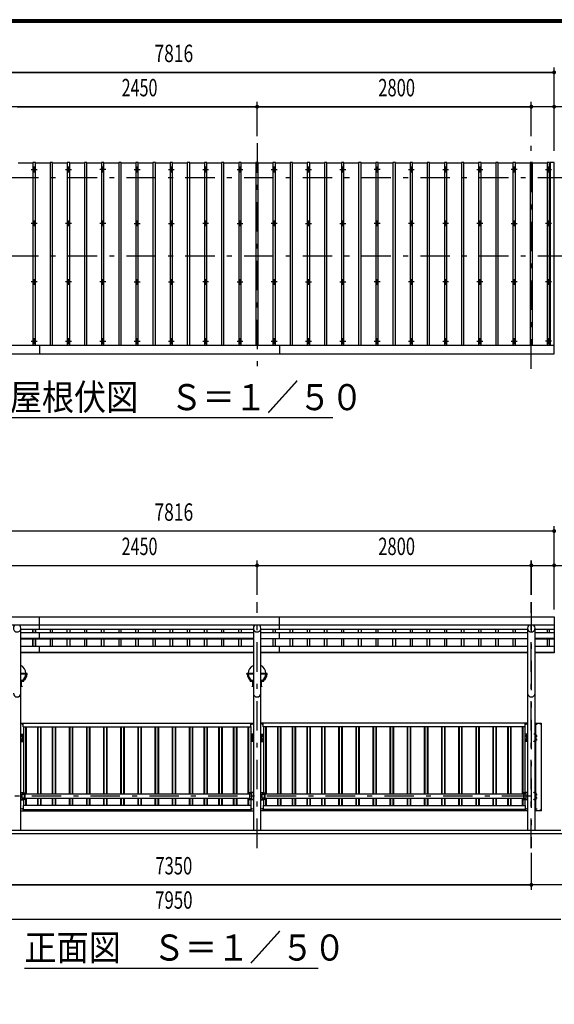
# Model space of a CAD drawing. Extents: x -17319 to 29001, y 185 to 20285.
# Drawn here: x 4799 to 10258, y 10235 to 20285 of the extents above; entities that cross this region are included whole.
import ezdxf
from ezdxf.enums import TextEntityAlignment as Align

# ---------------------------------------------------------------- set-up
doc = ezdxf.new("R2010")
doc.units = 0
doc.header["$LTSCALE"] = 20
doc.header["$MEASUREMENT"] = 0
doc.linetypes.add('CENTER2', pattern=[24, 12, -5, 2, -5])
doc.layers.get('0').update_dxf_attribs({"linetype": 'CONTINUOUS'})
for name, color, linetype in [('1-0BOLD', 7, 'CONTINUOUS'), ('1-2CENTER', 7, 'CONTINUOUS'), ('1-4THIN', 7, 'CONTINUOUS'), ('1-5DIM', 7, 'CONTINUOUS'), ('F-F', 7, 'CONTINUOUS')]:
    doc.layers.add(name, color=color, linetype=linetype)
doc.styles.get("Standard").update_dxf_attribs({"font": 'txt.shx', "bigfont": 'extfont.shx'})

msp = doc.modelspace()

# ---------------------------------------------------------------- linework, layer by layer
at = {"linetype": 'Continuous', "ltscale": 1.25}
for p, q in [((4875, 13612), (4811, 13612)), ((4875, 13606), (4811, 13606)), ((4875, 13606), (4875, 13612)), ((7185, 13612), (7120, 13612)), ((7120, 13606), (7120, 13612)), ((7185, 13606), (7120, 13606)), ((7325, 13612), (7261, 13612)), ((7325, 13606), (7261, 13606)), ((7325, 13606), (7325, 13612)), ((4811, 13542), (4843, 13542)), ((4811, 13532), (4843, 13532)), ((4811, 13482), (4818, 13482)), ((4818, 13482), (4818, 13532)), ((4843, 13532), (4843, 13542)), ((7153, 13532), (7153, 13542)), ((7153, 13542), (7185, 13542)), ((7153, 13532), (7185, 13532)), ((7178, 13482), (7178, 13532)), ((7178, 13482), (7185, 13482)), ((7261, 13542), (7293, 13542)), ((7261, 13532), (7293, 13532)), ((7261, 13482), (7268, 13482)), ((7268, 13482), (7268, 13532)), ((7293, 13532), (7293, 13542))]:
    msp.add_line(p, q, dxfattribs=at)
at = {"linetype": 'Continuous'}
for centre, start, end in [((4773, 13612), 0, 64.9191), ((7223, 13612), 115.0796, 180), ((7223, 13612), 0, 64.9191), ((4773, 13612), 308.9424, 356.1774), ((7223, 13612), 183.8226, 231.0576), ((7223, 13612), 308.9424, 356.1774)]:
    msp.add_arc(centre, 90, start, end, dxfattribs=at)
for centre, major_axis, start_param, end_param in [((4765, 13612), (-102, 7), 2.3797, 3.146893), ((4773, 13612), (-102, 7), 2.3797, 3.146893), ((7223, 13612), (102, 7), 3.136292, 3.903486), ((7231, 13612), (102, 7), 3.136292, 3.903486), ((7215, 13612), (-102, 7), 2.3797, 3.146893), ((7223, 13612), (-102, 7), 2.3797, 3.146893)]:
    msp.add_ellipse(centre, major_axis=major_axis, ratio=0.92312, start_param=start_param, end_param=end_param, dxfattribs=at)
at = {"layer": '1-0BOLD', "color": 7, "linetype": 'Continuous', "ltscale": 1.25}
for p, q in [((10256, 18828), (10216, 18828)), ((10216, 18828), (10216, 16959)), ((10256, 16873), (10256, 18828)), ((10256, 16959), (2440, 16959)), ((5003, 16959), (5003, 16873)), ((7453, 16959), (7453, 16873)), ((2440, 16873), (10256, 16873)), ((2440, 14190), (10256, 14190)), ((5003, 14061), (5003, 14190)), ((7453, 14061), (7453, 14190)), ((10256, 14106), (2440, 14106)), ((4811, 12010), (4811, 14074)), ((7185, 14074), (7185, 12010)), ((7261, 12010), (7261, 14074)), ((9985, 14074), (9985, 12010)), ((10061, 12010), (10061, 14074)), ((4811, 14065), (7185, 14065)), ((7185, 14061), (4811, 14061)), ((4811, 14029), (7185, 14029)), ((7185, 13970), (4811, 13970)), ((5003, 13965), (5003, 14029)), ((7261, 14065), (9985, 14065)), ((9985, 14061), (7261, 14061)), ((7261, 14029), (9985, 14029)), ((7261, 13970), (9985, 13970)), ((7453, 13965), (7453, 14029)), ((10061, 14065), (10256, 14065)), ((10256, 14061), (10061, 14061)), ((10061, 14029), (10256, 14029)), ((10256, 13970), (10061, 13970)), ((4811, 13965), (7185, 13965)), ((7185, 13887), (4811, 13887)), ((5003, 13821), (5003, 13887)), ((9985, 13965), (7261, 13965)), ((9985, 13887), (7261, 13887)), ((7453, 13821), (7453, 13887)), ((10061, 13965), (10256, 13965)), ((10256, 13887), (10061, 13887)), ((4811, 13829), (7185, 13829)), ((7185, 13821), (4811, 13821)), ((7261, 13829), (9985, 13829)), ((9985, 13821), (7261, 13821)), ((10061, 13829), (10256, 13829)), ((4811, 13106), (7185, 13106)), ((4827, 13096), (4826, 13096)), ((4827, 13095), (4826, 13095)), ((4827, 13096), (4827, 13097)), ((4827, 13095), (4827, 13094)), ((4828, 13096), (4828, 13097)), ((4828, 13096), (4829, 13096)), ((4828, 13095), (4828, 13094)), ((4828, 13095), (4829, 13095)), ((4836, 13066), (4836, 13106)), ((4836, 13066), (7159, 13066)), ((4838, 13066), (4838, 12393)), ((7158, 13066), (7158, 12393)), ((7159, 13066), (7159, 13106)), ((7167, 13096), (7166, 13096)), ((7167, 13095), (7166, 13095)), ((7167, 13096), (7167, 13097)), ((7167, 13095), (7167, 13094)), ((7168, 13096), (7169, 13097)), ((7168, 13096), (7169, 13096)), ((7168, 13095), (7169, 13094)), ((7168, 13095), (7169, 13095)), ((9985, 13106), (7261, 13106)), ((7277, 13096), (7276, 13096)), ((7277, 13095), (7276, 13095)), ((7277, 13096), (7277, 13097)), ((7277, 13095), (7277, 13094)), ((7278, 13096), (7278, 13097)), ((7278, 13096), (7279, 13096)), ((7278, 13095), (7278, 13094)), ((7278, 13095), (7279, 13095)), ((7286, 13066), (7286, 13106)), ((9959, 13066), (7286, 13066)), ((7288, 13066), (7288, 12393)), ((9958, 13066), (9958, 12393)), ((9959, 13066), (9959, 13106)), ((9967, 13096), (9966, 13096)), ((9967, 13095), (9966, 13095)), ((9967, 13096), (9967, 13097)), ((9967, 13095), (9967, 13094)), ((9968, 13096), (9969, 13097)), ((9968, 13096), (9969, 13096)), ((9968, 13095), (9969, 13094)), ((9968, 13095), (9969, 13095)), ((10070, 13099), (10069, 13099)), ((10070, 13092), (10069, 13092)), ((10070, 13106), (10123, 13106)), ((10070, 12982), (10070, 13106)), ((10070, 13092), (10070, 13092)), ((10123, 13099), (10124, 13099)), ((10124, 13092), (10123, 13092)), ((10123, 13092), (10124, 13092)), ((4811, 12994), (4838, 12994)), ((4811, 12991), (4838, 12991)), ((4823, 12981), (4816, 12977)), ((4816, 12977), (4816, 12970)), ((4829, 12977), (4823, 12981)), ((7185, 12994), (7158, 12994)), ((7185, 12991), (7158, 12991)), ((7166, 12977), (7173, 12981)), ((7173, 12981), (7179, 12977)), ((7179, 12977), (7179, 12970)), ((7261, 12994), (7288, 12994)), ((7261, 12991), (7288, 12991)), ((7273, 12981), (7266, 12977)), ((7266, 12977), (7266, 12970)), ((7279, 12977), (7273, 12981)), ((9985, 12994), (9958, 12994)), ((9985, 12991), (9958, 12991)), ((9966, 12977), (9973, 12981)), ((9973, 12981), (9979, 12977)), ((9979, 12977), (9979, 12970)), ((10065, 12994), (10049, 12994)), ((10049, 12991), (10049, 12994)), ((10065, 12991), (10049, 12991)), ((10061, 12969), (10061, 12979)), ((10061, 12979), (10065, 12979)), ((10061, 12979), (10061, 12979)), ((10061, 12977), (10065, 12977)), ((10061, 12971), (10065, 12971)), ((10065, 12967), (10067, 12967)), ((10067, 12990), (10067, 12922)), ((10069, 12990), (10069, 12922)), ((10070, 12982), (10069, 12982)), ((10070, 12965), (10069, 12965)), ((10070, 12965), (10070, 12982)), ((10075, 12981), (10070, 12981)), ((10075, 12977), (10070, 12977)), ((10075, 12970), (10070, 12970)), ((10075, 12966), (10070, 12966)), ((10070, 12946), (10070, 12965)), ((10076, 12980), (10075, 12981)), ((10076, 12967), (10075, 12966)), ((10076, 12967), (10076, 12980)), ((4811, 12920), (4838, 12920)), ((4811, 12918), (4838, 12918)), ((4823, 12945), (4816, 12941)), ((4816, 12941), (4816, 12934)), ((4829, 12941), (4823, 12945)), ((7185, 12920), (7158, 12920)), ((7185, 12918), (7158, 12918)), ((7166, 12941), (7173, 12945)), ((7173, 12945), (7179, 12941)), ((7179, 12941), (7179, 12934)), ((7261, 12920), (7288, 12920)), ((7261, 12918), (7288, 12918)), ((7273, 12945), (7266, 12941)), ((7266, 12941), (7266, 12934)), ((7279, 12941), (7273, 12945)), ((9985, 12920), (9958, 12920)), ((9985, 12918), (9958, 12918)), ((9966, 12941), (9973, 12945)), ((9973, 12945), (9979, 12941)), ((9979, 12941), (9979, 12934)), ((10049, 12918), (10049, 12920)), ((10065, 12920), (10049, 12920)), ((10065, 12918), (10049, 12918)), ((10061, 12943), (10061, 12933)), ((10061, 12941), (10065, 12941)), ((10061, 12935), (10065, 12935)), ((10061, 12933), (10061, 12932)), ((10061, 12932), (10065, 12932)), ((10065, 12944), (10067, 12944)), ((10070, 12946), (10069, 12946)), ((10070, 12929), (10069, 12929)), ((10070, 12929), (10070, 12946)), ((10075, 12945), (10070, 12945)), ((10075, 12941), (10070, 12941)), ((10075, 12934), (10070, 12934)), ((10075, 12930), (10070, 12930)), ((10070, 12210), (10070, 12929)), ((10076, 12944), (10075, 12945)), ((10076, 12931), (10075, 12930)), ((10076, 12931), (10076, 12944)), ((4811, 12398), (4838, 12398)), ((4811, 12395), (4838, 12395)), ((4825, 12338), (4825, 12381)), ((4825, 12381), (4848, 12381)), ((4848, 12327), (4848, 12393)), ((7145, 12381), (4851, 12381)), ((7148, 12327), (7148, 12393)), ((7170, 12381), (7148, 12381)), ((7185, 12398), (7158, 12398)), ((7185, 12395), (7158, 12395)), ((7170, 12338), (7170, 12381)), ((7261, 12398), (7288, 12398)), ((7261, 12395), (7288, 12395)), ((7275, 12338), (7275, 12381)), ((7275, 12381), (7298, 12381)), ((7298, 12327), (7298, 12393)), ((9945, 12381), (7301, 12381)), ((9948, 12327), (9948, 12393)), ((9970, 12381), (9948, 12381)), ((9985, 12398), (9958, 12398)), ((9985, 12395), (9958, 12395)), ((9970, 12338), (9970, 12381)), ((10065, 12398), (10049, 12398)), ((10049, 12395), (10049, 12398)), ((10065, 12395), (10049, 12395)), ((10061, 12373), (10061, 12383)), ((10061, 12383), (10065, 12383)), ((10061, 12383), (10061, 12383)), ((10061, 12381), (10065, 12381)), ((10061, 12375), (10065, 12375)), ((10065, 12371), (10067, 12371)), ((10067, 12394), (10067, 12326)), ((10069, 12394), (10069, 12326)), ((10070, 12386), (10069, 12386)), ((10070, 12369), (10069, 12369)), ((10070, 12369), (10070, 12386)), ((10075, 12385), (10070, 12385)), ((10075, 12381), (10070, 12381)), ((10075, 12374), (10070, 12374)), ((10075, 12370), (10070, 12370)), ((10076, 12384), (10075, 12385)), ((10076, 12371), (10075, 12370)), ((10076, 12371), (10076, 12384)), ((4811, 12324), (4838, 12324)), ((4811, 12322), (4838, 12322)), ((4848, 12338), (4825, 12338)), ((7159, 12263), (4836, 12263)), ((4836, 12263), (4836, 12210)), ((4838, 12327), (4838, 12263)), ((4851, 12338), (7145, 12338)), ((7148, 12338), (7170, 12338)), ((7158, 12327), (7158, 12263)), ((7185, 12324), (7158, 12324)), ((7185, 12322), (7158, 12322)), ((7159, 12263), (7159, 12210)), ((7261, 12324), (7288, 12324)), ((7261, 12322), (7288, 12322)), ((7298, 12338), (7275, 12338)), ((7286, 12263), (9959, 12263)), ((7286, 12263), (7286, 12210)), ((7288, 12327), (7288, 12263)), ((7301, 12338), (9945, 12338)), ((9948, 12338), (9970, 12338)), ((9958, 12327), (9958, 12263)), ((9985, 12324), (9958, 12324)), ((9985, 12322), (9958, 12322)), ((9959, 12263), (9959, 12210)), ((10049, 12322), (10049, 12324)), ((10065, 12324), (10049, 12324)), ((10065, 12322), (10049, 12322)), ((10061, 12347), (10061, 12337)), ((10061, 12345), (10065, 12345)), ((10061, 12339), (10065, 12339)), ((10061, 12337), (10061, 12336)), ((10061, 12336), (10065, 12336)), ((10065, 12348), (10067, 12348)), ((10070, 12350), (10069, 12350)), ((10070, 12333), (10069, 12333)), ((10070, 12333), (10070, 12350)), ((10075, 12349), (10070, 12349)), ((10075, 12345), (10070, 12345)), ((10075, 12338), (10070, 12338)), ((10075, 12334), (10070, 12334)), ((10076, 12348), (10075, 12349)), ((10076, 12335), (10075, 12334)), ((10076, 12335), (10076, 12348)), ((4811, 12210), (7185, 12210)), ((4827, 12230), (4826, 12230)), ((4827, 12229), (4826, 12229)), ((4827, 12230), (4827, 12231)), ((4827, 12229), (4827, 12228)), ((4828, 12230), (4828, 12231)), ((4828, 12230), (4829, 12230)), ((4828, 12229), (4828, 12228)), ((4828, 12229), (4829, 12229)), ((4836, 12223), (7159, 12223)), ((4836, 12211), (7159, 12211)), ((7167, 12230), (7166, 12230)), ((7167, 12229), (7166, 12229)), ((7167, 12230), (7167, 12231)), ((7167, 12229), (7167, 12228)), ((7168, 12230), (7169, 12231)), ((7168, 12230), (7169, 12230)), ((7168, 12229), (7169, 12228)), ((7168, 12229), (7169, 12229)), ((9985, 12210), (7261, 12210)), ((7277, 12230), (7276, 12230)), ((7277, 12229), (7276, 12229)), ((7277, 12230), (7277, 12231)), ((7277, 12229), (7277, 12228)), ((7278, 12230), (7278, 12231)), ((7278, 12230), (7279, 12230)), ((7278, 12229), (7278, 12228)), ((7278, 12229), (7279, 12229)), ((9959, 12223), (7286, 12223)), ((9959, 12211), (7286, 12211)), ((9967, 12230), (9966, 12230)), ((9967, 12229), (9966, 12229)), ((9967, 12230), (9967, 12231)), ((9967, 12229), (9967, 12228)), ((9968, 12230), (9969, 12231)), ((9968, 12230), (9969, 12230)), ((9968, 12229), (9969, 12228)), ((9968, 12229), (9969, 12229)), ((10070, 12233), (10069, 12233)), ((10070, 12226), (10069, 12226)), ((10070, 12226), (10070, 12226)), ((10123, 12220), (10124, 12220)), ((10124, 12213), (10123, 12213)), ((10123, 12213), (10124, 12213)), ((2223, 11980), (10473, 11980)), ((10323, 12010), (2373, 12010))]:
    msp.add_line(p, q, dxfattribs=at)
at = {"layer": '1-0BOLD', "color": 7, "linetype": 'Continuous'}
for points in [[(10256, 14190), (10256, 13821), (10061, 13821)], [(4811, 13482), (4823, 13482), (4823, 13480)], [(4823, 13480), (4811, 13480)], [(7185, 13480), (7173, 13480), (7173, 13482), (7185, 13482)], [(7261, 13482), (7273, 13482), (7273, 13480)], [(7273, 13480), (7261, 13480)], [(10123, 13106), (10123, 12210), (10070, 12210)], [(4829, 12977), (4829, 12970), (4823, 12966), (4816, 12970)], [(7166, 12977), (7166, 12970), (7173, 12966), (7179, 12970)], [(7279, 12977), (7279, 12970), (7273, 12966), (7266, 12970)], [(9966, 12977), (9966, 12970), (9973, 12966), (9979, 12970)], [(10061, 12969), (10061, 12968), (10065, 12968)], [(10065, 12967), (10065, 12980), (10067, 12980)], [(4829, 12941), (4829, 12934), (4823, 12930), (4816, 12934)], [(7166, 12941), (7166, 12934), (7173, 12930), (7179, 12934)], [(7279, 12941), (7279, 12934), (7273, 12930), (7266, 12934)], [(9966, 12941), (9966, 12934), (9973, 12930), (9979, 12934)], [(10061, 12943), (10061, 12943), (10065, 12943)], [(10065, 12944), (10065, 12931), (10067, 12931)], [(4811, 12393), (4851, 12393), (4851, 12327), (4811, 12327)], [(7185, 12393), (7145, 12393), (7145, 12327), (7185, 12327)], [(7261, 12393), (7301, 12393), (7301, 12327), (7261, 12327)], [(9985, 12393), (9945, 12393), (9945, 12327), (9985, 12327)], [(10061, 12373), (10061, 12372), (10065, 12372)], [(10065, 12371), (10065, 12384), (10067, 12384)], [(10061, 12347), (10061, 12347), (10065, 12347)], [(10065, 12348), (10065, 12335), (10067, 12335)]]:
    msp.add_lwpolyline(points, dxfattribs=at)
for centre, radius in [((4948, 18755), 10), ((5298, 18755), 10), ((5648, 18755), 10), ((5998, 18755), 10), ((6348, 18755), 10), ((6698, 18755), 10), ((6698, 18755), 10), ((7048, 18755), 10), ((7398, 18755), 10), ((7748, 18755), 10), ((8098, 18755), 10), ((8448, 18755), 10), ((8798, 18755), 10), ((9148, 18755), 10), ((9498, 18755), 10), ((9498, 18755), 10), ((9848, 18755), 10), ((10198, 18755), 10), ((4948, 18206), 10), ((5298, 18206), 10), ((5648, 18206), 10), ((5998, 18206), 10), ((6348, 18206), 10), ((6698, 18206), 10), ((6698, 18206), 10), ((7048, 18206), 10), ((7398, 18206), 10), ((7748, 18206), 10), ((8098, 18206), 10), ((8448, 18206), 10), ((8798, 18206), 10), ((9148, 18206), 10), ((9498, 18206), 10), ((9498, 18206), 10), ((9848, 18206), 10), ((10198, 18206), 10), ((4948, 17608), 10), ((5298, 17608), 10), ((5648, 17608), 10), ((5998, 17608), 10), ((6348, 17608), 10), ((6698, 17608), 10), ((6698, 17608), 10), ((7048, 17608), 10), ((7398, 17608), 10), ((7748, 17608), 10), ((8098, 17608), 10), ((8448, 17608), 10), ((8798, 17608), 10), ((9148, 17608), 10), ((9498, 17608), 10), ((9498, 17608), 10), ((9848, 17608), 10), ((10198, 17608), 10), ((4948, 17004), 10), ((5298, 17004), 10), ((5648, 17004), 10), ((5998, 17004), 10), ((6348, 17004), 10), ((6698, 17004), 10), ((6698, 17004), 10), ((7048, 17004), 10), ((7398, 17004), 10), ((7748, 17004), 10), ((8098, 17004), 10), ((8448, 17004), 10), ((8798, 17004), 10), ((9148, 17004), 10), ((9498, 17004), 10), ((9498, 17004), 10), ((9848, 17004), 10), ((10198, 17004), 10), ((4828, 13096), 3.54), ((7168, 13096), 3.54), ((7278, 13096), 3.54), ((9968, 13096), 3.54), ((4823, 12974), 8.5), ((4823, 12974), 6.3), ((7173, 12974), 8.5), ((7173, 12974), 6.3), ((7273, 12974), 8.5), ((7273, 12974), 6.3), ((9973, 12974), 8.5), ((9973, 12974), 6.3), ((4823, 12938), 8.5), ((4823, 12938), 6.3), ((7173, 12938), 8.5), ((7173, 12938), 6.3), ((7273, 12938), 8.5), ((7273, 12938), 6.3), ((9973, 12938), 8.5), ((9973, 12938), 6.3), ((4828, 12230), 3.54), ((7168, 12230), 3.54), ((7278, 12230), 3.54), ((9968, 12230), 3.54)]:
    msp.add_circle(centre, radius, dxfattribs=at)
for centre, radius, start, end in [((4773, 14074), 38.2, 123.0515, 56.9485), ((7223, 14074), 38.2, 123.0515, 56.9485), ((10023, 14074), 38.2, 123.0515, 56.9485), ((4773, 13410), 38.2, 180, 0), ((7223, 13410), 38.2, 180, 0), ((10023, 13410), 38.2, 180, 0), ((4828, 13096), 1.5, 123.1121, 146.8879), ((4828, 13096), 1.5, 213.1121, 236.8879), ((4827, 13096), 0.3, 315.9996, 44.0004), ((4828, 13097), 0.3, 225.9996, 314.0004), ((4828, 13095), 0.3, 45.9996, 134.0004), ((4828, 13096), 1.5, 33.1121, 56.8879), ((4829, 13096), 0.3, 135.9996, 224.0004), ((4828, 13096), 1.5, 303.1121, 326.8879), ((7168, 13096), 1.5, 123.1121, 146.8879), ((7168, 13096), 1.5, 213.1121, 236.8879), ((7168, 13097), 0.3, 225.9996, 314.0004), ((7167, 13096), 0.3, 315.9996, 44.0004), ((7168, 13095), 0.3, 45.9996, 134.0004), ((7169, 13096), 0.3, 135.9996, 224.0004), ((7168, 13096), 1.5, 33.1121, 56.8879), ((7168, 13096), 1.5, 303.1121, 326.8879), ((7278, 13096), 1.5, 123.1121, 146.8879), ((7278, 13096), 1.5, 213.1121, 236.8879), ((7277, 13096), 0.3, 315.9996, 44.0004), ((7278, 13097), 0.3, 225.9996, 314.0004), ((7278, 13095), 0.3, 45.9996, 134.0004), ((7278, 13096), 1.5, 33.1121, 56.8879), ((7279, 13096), 0.3, 135.9996, 224.0004), ((7278, 13096), 1.5, 303.1121, 326.8879), ((9968, 13096), 1.5, 123.1121, 146.8879), ((9968, 13096), 1.5, 213.1121, 236.8879), ((9968, 13097), 0.3, 225.9996, 314.0004), ((9967, 13096), 0.3, 315.9996, 44.0004), ((9968, 13095), 0.3, 45.9996, 134.0004), ((9969, 13096), 0.3, 135.9996, 224.0004), ((9968, 13096), 1.5, 33.1121, 56.8879), ((9968, 13096), 1.5, 303.1121, 326.8879), ((10069, 13098), 1.3, 95, 164.1192), ((10077, 13096), 9, 164.1192, 195.8808), ((10069, 13094), 1.3, 195.8808, 265), ((10124, 13098), 1.3, 15.8808, 85), ((10124, 13094), 1.3, 275, 344.1192), ((10117, 13096), 9, 344.1192, 15.8808), ((10063, 12978), 2.32, 180, 218.5462), ((10069, 12974), 8.51, 160.1709, 199.8313), ((10063, 12969), 2.32, 141.4686, 180), ((10065, 12990), 4, 0, 90), ((10065, 12990), 1.7, 0, 90), ((10073, 12979), 2.88, 319.2732, 0), ((10065, 12974), 10.5, 338.9746, 21.0254), ((10073, 12968), 2.88, 0, 40.7268), ((10063, 12942), 2.32, 180, 218.5314), ((10069, 12938), 8.51, 160.1687, 199.8291), ((10063, 12933), 2.32, 141.4538, 180), ((10065, 12922), 4, 270, 0), ((10065, 12922), 1.7, 270, 0), ((10073, 12943), 2.88, 319.2732, 0), ((10065, 12938), 10.5, 338.9746, 21.0254), ((10073, 12932), 2.88, 0, 40.7268), ((10063, 12382), 2.32, 180, 218.5462), ((10069, 12378), 8.51, 160.1709, 199.8313), ((10063, 12373), 2.32, 141.4686, 180), ((10065, 12394), 4, 0, 90), ((10065, 12394), 1.7, 0, 90), ((10073, 12383), 2.88, 319.2732, 0), ((10065, 12378), 10.5, 338.9746, 21.0254), ((10073, 12372), 2.88, 0, 40.7268), ((10063, 12346), 2.32, 180, 218.5314), ((10069, 12342), 8.51, 160.1687, 199.8291), ((10063, 12337), 2.32, 141.4538, 180), ((10065, 12326), 4, 270, 0), ((10065, 12326), 1.7, 270, 0), ((10073, 12347), 2.88, 319.2732, 0), ((10065, 12342), 10.5, 338.9746, 21.0254), ((10073, 12336), 2.88, 0, 40.7268), ((4828, 12230), 1.5, 123.1121, 146.8879), ((4828, 12230), 1.5, 213.1121, 236.8879), ((4827, 12230), 0.3, 315.9996, 44.0004), ((4828, 12231), 0.3, 225.9996, 314.0004), ((4828, 12229), 0.3, 45.9996, 134.0004), ((4828, 12230), 1.5, 33.1121, 56.8879), ((4829, 12230), 0.3, 135.9996, 224.0004), ((4828, 12230), 1.5, 303.1121, 326.8879), ((7168, 12230), 1.5, 123.1121, 146.8879), ((7168, 12230), 1.5, 213.1121, 236.8879), ((7168, 12231), 0.3, 225.9996, 314.0004), ((7167, 12230), 0.3, 315.9996, 44.0004), ((7168, 12229), 0.3, 45.9996, 134.0004), ((7169, 12230), 0.3, 135.9996, 224.0004), ((7168, 12230), 1.5, 33.1121, 56.8879), ((7168, 12230), 1.5, 303.1121, 326.8879), ((7278, 12230), 1.5, 123.1121, 146.8879), ((7278, 12230), 1.5, 213.1121, 236.8879), ((7277, 12230), 0.3, 315.9996, 44.0004), ((7278, 12231), 0.3, 225.9996, 314.0004), ((7278, 12229), 0.3, 45.9996, 134.0004), ((7278, 12230), 1.5, 33.1121, 56.8879), ((7279, 12230), 0.3, 135.9996, 224.0004), ((7278, 12230), 1.5, 303.1121, 326.8879), ((9968, 12230), 1.5, 123.1121, 146.8879), ((9968, 12230), 1.5, 213.1121, 236.8879), ((9968, 12231), 0.3, 225.9996, 314.0004), ((9967, 12230), 0.3, 315.9996, 44.0004), ((9968, 12229), 0.3, 45.9996, 134.0004), ((9969, 12230), 0.3, 135.9996, 224.0004), ((9968, 12230), 1.5, 33.1121, 56.8879), ((9968, 12230), 1.5, 303.1121, 326.8879), ((10069, 12232), 1.3, 95, 164.1192), ((10077, 12230), 9, 164.1192, 195.8808), ((10069, 12228), 1.3, 195.8808, 265), ((10124, 12219), 1.3, 15.8808, 85), ((10124, 12215), 1.3, 275, 344.1192), ((10117, 12217), 9, 344.1192, 15.8808)]:
    msp.add_arc(centre, radius, start, end, dxfattribs=at)
at = {"layer": '1-2CENTER', "color": 3, "linetype": 'CENTER2', "ltscale": 1.25}
for p, q in [((7223, 19023), (7223, 16723)), ((10023, 16723), (10023, 19023)), ((10023, 16723), (10023, 19023)), ((4918, 18755), (4978, 18755)), ((4948, 18725), (4948, 18785)), ((5268, 18755), (5328, 18755)), ((5298, 18785), (5298, 18725)), ((5678, 18755), (5618, 18755)), ((5648, 18725), (5648, 18785)), ((5968, 18755), (6028, 18755)), ((5998, 18785), (5998, 18725)), ((6318, 18755), (6378, 18755)), ((6348, 18785), (6348, 18725)), ((6668, 18755), (6728, 18755)), ((6698, 18725), (6698, 18785)), ((6698, 18785), (6698, 18725)), ((7018, 18755), (7078, 18755)), ((7048, 18785), (7048, 18725)), ((7368, 18755), (7428, 18755)), ((7398, 18725), (7398, 18785)), ((7718, 18755), (7778, 18755)), ((7748, 18785), (7748, 18725)), ((8068, 18755), (8128, 18755)), ((8098, 18785), (8098, 18725)), ((8478, 18755), (8418, 18755)), ((8448, 18725), (8448, 18785)), ((8768, 18755), (8828, 18755)), ((8798, 18785), (8798, 18725)), ((9118, 18755), (9178, 18755)), ((9148, 18785), (9148, 18725)), ((9468, 18755), (9528, 18755)), ((9498, 18725), (9498, 18785)), ((9498, 18785), (9498, 18725)), ((9878, 18755), (9818, 18755)), ((9848, 18725), (9848, 18785)), ((10168, 18755), (10228, 18755)), ((10198, 18785), (10198, 18725)), ((2290, 18673), (10406, 18673)), ((4978, 18206), (4918, 18206)), ((4948, 18236), (4948, 18176)), ((5328, 18206), (5268, 18206)), ((5298, 18176), (5298, 18236)), ((5678, 18206), (5618, 18206)), ((5648, 18236), (5648, 18176)), ((5968, 18206), (6028, 18206)), ((5998, 18176), (5998, 18236)), ((6318, 18206), (6378, 18206)), ((6348, 18176), (6348, 18236)), ((6728, 18206), (6668, 18206)), ((6698, 18236), (6698, 18176)), ((6698, 18176), (6698, 18236)), ((7018, 18206), (7078, 18206)), ((7048, 18176), (7048, 18236)), ((7428, 18206), (7368, 18206)), ((7398, 18236), (7398, 18176)), ((7718, 18206), (7778, 18206)), ((7748, 18176), (7748, 18236)), ((8068, 18206), (8128, 18206)), ((8098, 18176), (8098, 18236)), ((8478, 18206), (8418, 18206)), ((8448, 18236), (8448, 18176)), ((8828, 18206), (8768, 18206)), ((8798, 18176), (8798, 18236)), ((9178, 18206), (9118, 18206)), ((9148, 18176), (9148, 18236)), ((9528, 18206), (9468, 18206)), ((9498, 18236), (9498, 18176)), ((9498, 18176), (9498, 18236)), ((9818, 18206), (9878, 18206)), ((9848, 18236), (9848, 18176)), ((10228, 18206), (10168, 18206)), ((10198, 18176), (10198, 18236)), ((2290, 17873), (10406, 17873)), ((4978, 17608), (4918, 17608)), ((4948, 17638), (4948, 17578)), ((5328, 17608), (5268, 17608)), ((5298, 17578), (5298, 17638)), ((5678, 17608), (5618, 17608)), ((5648, 17638), (5648, 17578)), ((5968, 17608), (6028, 17608)), ((5998, 17578), (5998, 17638)), ((6318, 17608), (6378, 17608)), ((6348, 17578), (6348, 17638)), ((6728, 17608), (6668, 17608)), ((6698, 17638), (6698, 17578)), ((6698, 17578), (6698, 17638)), ((7018, 17608), (7078, 17608)), ((7048, 17578), (7048, 17638)), ((7428, 17608), (7368, 17608)), ((7398, 17638), (7398, 17578)), ((7718, 17608), (7778, 17608)), ((7748, 17578), (7748, 17638)), ((8068, 17608), (8128, 17608)), ((8098, 17578), (8098, 17638)), ((8478, 17608), (8418, 17608)), ((8448, 17638), (8448, 17578)), ((8828, 17608), (8768, 17608)), ((8798, 17578), (8798, 17638)), ((9178, 17608), (9118, 17608)), ((9148, 17578), (9148, 17638)), ((9528, 17608), (9468, 17608)), ((9498, 17638), (9498, 17578)), ((9498, 17578), (9498, 17638)), ((9878, 17608), (9818, 17608)), ((9848, 17638), (9848, 17578)), ((10228, 17608), (10168, 17608)), ((10198, 17638), (10198, 17578)), ((4918, 17004), (4978, 17004)), ((4948, 17034), (4948, 16974)), ((5268, 17004), (5328, 17004)), ((5298, 16974), (5298, 17034)), ((5618, 17004), (5678, 17004)), ((5648, 17034), (5648, 16974)), ((5968, 17004), (6028, 17004)), ((5998, 16974), (5998, 17034)), ((6318, 17004), (6378, 17004)), ((6348, 16974), (6348, 17034)), ((6668, 17004), (6728, 17004)), ((6698, 17034), (6698, 16974)), ((6698, 16974), (6698, 17034)), ((7018, 17004), (7078, 17004)), ((7048, 16974), (7048, 17034)), ((7368, 17004), (7428, 17004)), ((7398, 17034), (7398, 16974)), ((7718, 17004), (7778, 17004)), ((7748, 16974), (7748, 17034)), ((8068, 17004), (8128, 17004)), ((8098, 16974), (8098, 17034)), ((8418, 17004), (8478, 17004)), ((8448, 17034), (8448, 16974)), ((8768, 17004), (8828, 17004)), ((8798, 16974), (8798, 17034)), ((9118, 17004), (9178, 17004)), ((9148, 16974), (9148, 17034)), ((9468, 17004), (9528, 17004)), ((9498, 17034), (9498, 16974)), ((9498, 16974), (9498, 17034)), ((9818, 17004), (9878, 17004)), ((9848, 17034), (9848, 16974)), ((10228, 17004), (10168, 17004)), ((10198, 16974), (10198, 17034)), ((7223, 11830), (7223, 14340)), ((10023, 11830), (10023, 14340)), ((10023, 11830), (10023, 14340)), ((10023, 14340), (10023, 11830)), ((4835, 13096), (4821, 13096)), ((4828, 13103), (4828, 13089)), ((7161, 13096), (7175, 13096)), ((7168, 13103), (7168, 13089)), ((7285, 13096), (7271, 13096)), ((7278, 13103), (7278, 13089)), ((9961, 13096), (9975, 13096)), ((9968, 13103), (9968, 13089)), ((10063, 13096), (10082, 13096)), ((10131, 13096), (10111, 13096)), ((4806, 12974), (4840, 12974)), ((4823, 12991), (4823, 12957)), ((7190, 12974), (7156, 12974)), ((7173, 12991), (7173, 12957)), ((7256, 12974), (7290, 12974)), ((7273, 12991), (7273, 12957)), ((9990, 12974), (9956, 12974)), ((9973, 12991), (9973, 12957)), ((10059, 12974), (10081, 12974)), ((4806, 12938), (4840, 12938)), ((4823, 12955), (4823, 12921)), ((7190, 12938), (7156, 12938)), ((7173, 12955), (7173, 12921)), ((7256, 12938), (7290, 12938)), ((7273, 12955), (7273, 12921)), ((9990, 12938), (9956, 12938)), ((9973, 12955), (9973, 12921)), ((10059, 12938), (10081, 12938)), ((10059, 12378), (10081, 12378)), ((10023, 12360), (2673, 12360)), ((10059, 12342), (10081, 12342)), ((4835, 12230), (4821, 12230)), ((4828, 12237), (4828, 12223)), ((7161, 12230), (7175, 12230)), ((7168, 12237), (7168, 12223)), ((7285, 12230), (7271, 12230)), ((7278, 12237), (7278, 12223)), ((9961, 12230), (9975, 12230)), ((9968, 12237), (9968, 12223)), ((10063, 12230), (10082, 12230)), ((10131, 12217), (10111, 12217))]:
    msp.add_line(p, q, dxfattribs=at)
at = {"layer": '1-4THIN', "color": 4, "linetype": 'Continuous', "ltscale": 1.25}
for p, q in [((4785, 18823), (4935, 18823)), ((4960, 18823), (5110, 18823)), ((5110, 18828), (5110, 16959)), ((5135, 16959), (5135, 18828)), ((5135, 16959), (5135, 18828)), ((5135, 18823), (5285, 18823)), ((5310, 18823), (5460, 18823)), ((5485, 18823), (5635, 18823)), ((5660, 18823), (5810, 18823)), ((5835, 18823), (5985, 18823)), ((6010, 18823), (6160, 18823)), ((6185, 18823), (6335, 18823)), ((6360, 18823), (6510, 18823)), ((6510, 18828), (6510, 16959)), ((6510, 18828), (6510, 16959)), ((6535, 16959), (6535, 18828)), ((6535, 18823), (6685, 18823)), ((6685, 18828), (6685, 16959)), ((6685, 18828), (6685, 16959)), ((6710, 16959), (6710, 18828)), ((6710, 18823), (6860, 18823)), ((6885, 18823), (7035, 18823)), ((7060, 18823), (7210, 18823)), ((7235, 18823), (7385, 18823)), ((7410, 18823), (7560, 18823)), ((7585, 18823), (7735, 18823)), ((7760, 18823), (7910, 18823)), ((7935, 18823), (8085, 18823)), ((8110, 18823), (8260, 18823)), ((8285, 18823), (8435, 18823)), ((8460, 18823), (8610, 18823)), ((8635, 18823), (8785, 18823)), ((8810, 18823), (8960, 18823)), ((8985, 18823), (9135, 18823)), ((9160, 18823), (9310, 18823)), ((9310, 18828), (9310, 16959)), ((9335, 16959), (9335, 18828)), ((9335, 16959), (9335, 18828)), ((9335, 18823), (9485, 18823)), ((9485, 18828), (9485, 16959)), ((9510, 16959), (9510, 18828)), ((9510, 16959), (9510, 18828)), ((9510, 18823), (9660, 18823)), ((9685, 18823), (9835, 18823)), ((9835, 18828), (9835, 16959)), ((9860, 18828), (9835, 18828)), ((9860, 16959), (9860, 18828)), ((9860, 18823), (10010, 18823)), ((10010, 18828), (10010, 16959)), ((10035, 18828), (10010, 18828)), ((10010, 18828), (10010, 16959)), ((10035, 16959), (10035, 18828)), ((10035, 16959), (10035, 18828)), ((10035, 18823), (10185, 18823)), ((10185, 18828), (10185, 16959)), ((10210, 18828), (10185, 18828)), ((10210, 16959), (10210, 18828)), ((10210, 18823), (10216, 18823)), ((4935, 14029), (4935, 14061)), ((4935, 14061), (4935, 14029)), ((4960, 14061), (4960, 14029)), ((4960, 14029), (4960, 14061)), ((5110, 14061), (5110, 14029)), ((5135, 14029), (5135, 14061)), ((5285, 14029), (5285, 14061)), ((5310, 14061), (5310, 14029)), ((5460, 14061), (5460, 14029)), ((5485, 14029), (5485, 14061)), ((5635, 14029), (5635, 14061)), ((5660, 14061), (5660, 14029)), ((5810, 14061), (5810, 14029)), ((5835, 14029), (5835, 14061)), ((5985, 14029), (5985, 14061)), ((6010, 14061), (6010, 14029)), ((6160, 14061), (6160, 14029)), ((6185, 14029), (6185, 14061)), ((6335, 14029), (6335, 14061)), ((6360, 14061), (6360, 14029)), ((6510, 14061), (6510, 14029)), ((6535, 14029), (6535, 14061)), ((6685, 14029), (6685, 14061)), ((6710, 14061), (6710, 14029)), ((6860, 14061), (6860, 14029)), ((6885, 14029), (6885, 14061)), ((7035, 14029), (7035, 14061)), ((7060, 14061), (7060, 14029)), ((7385, 14061), (7385, 14029)), ((7410, 14029), (7410, 14061)), ((7560, 14029), (7560, 14061)), ((7585, 14061), (7585, 14029)), ((7735, 14061), (7735, 14029)), ((7760, 14029), (7760, 14061)), ((7910, 14029), (7910, 14061)), ((7935, 14061), (7935, 14029)), ((8085, 14061), (8085, 14029)), ((8110, 14029), (8110, 14061)), ((8260, 14029), (8260, 14061)), ((8285, 14061), (8285, 14029)), ((8435, 14061), (8435, 14029)), ((8460, 14029), (8460, 14061)), ((8610, 14029), (8610, 14061)), ((8635, 14061), (8635, 14029)), ((8785, 14061), (8785, 14029)), ((8810, 14029), (8810, 14061)), ((8960, 14029), (8960, 14061)), ((8985, 14061), (8985, 14029)), ((9135, 14061), (9135, 14029)), ((9160, 14029), (9160, 14061)), ((9310, 14029), (9310, 14061)), ((9335, 14061), (9335, 14029)), ((9485, 14061), (9485, 14029)), ((9510, 14029), (9510, 14061)), ((9660, 14029), (9660, 14061)), ((9685, 14061), (9685, 14029)), ((9835, 14061), (9835, 14029)), ((9860, 14029), (9860, 14061)), ((10185, 14061), (10185, 14029)), ((10210, 14029), (10210, 14061)), ((4935, 13887), (4935, 13965)), ((4935, 13965), (4935, 13887)), ((4960, 13965), (4960, 13887)), ((4960, 13887), (4960, 13965)), ((5110, 13965), (5110, 13887)), ((5135, 13887), (5135, 13965)), ((5285, 13887), (5285, 13965)), ((5310, 13965), (5310, 13887)), ((5460, 13965), (5460, 13887)), ((5485, 13887), (5485, 13965)), ((5635, 13887), (5635, 13965)), ((5660, 13965), (5660, 13887)), ((5810, 13965), (5810, 13887)), ((5835, 13887), (5835, 13965)), ((5985, 13887), (5985, 13965)), ((6010, 13965), (6010, 13887)), ((6160, 13965), (6160, 13887)), ((6185, 13887), (6185, 13965)), ((6335, 13887), (6335, 13965)), ((6360, 13965), (6360, 13887)), ((6510, 13965), (6510, 13887)), ((6535, 13887), (6535, 13965)), ((6685, 13887), (6685, 13965)), ((6710, 13965), (6710, 13887)), ((6860, 13965), (6860, 13887)), ((6885, 13887), (6885, 13965)), ((7035, 13887), (7035, 13965)), ((7060, 13965), (7060, 13887)), ((7385, 13965), (7385, 13887)), ((7410, 13887), (7410, 13965)), ((7560, 13887), (7560, 13965)), ((7585, 13965), (7585, 13887)), ((7735, 13965), (7735, 13887)), ((7760, 13887), (7760, 13965)), ((7910, 13887), (7910, 13965)), ((7935, 13965), (7935, 13887)), ((8085, 13965), (8085, 13887)), ((8110, 13887), (8110, 13965)), ((8260, 13887), (8260, 13965)), ((8285, 13965), (8285, 13887)), ((8435, 13965), (8435, 13887)), ((8460, 13887), (8460, 13965)), ((8610, 13887), (8610, 13965)), ((8635, 13965), (8635, 13887)), ((8785, 13965), (8785, 13887)), ((8810, 13887), (8810, 13965)), ((8960, 13887), (8960, 13965)), ((8985, 13965), (8985, 13887)), ((9135, 13965), (9135, 13887)), ((9160, 13887), (9160, 13965)), ((9310, 13887), (9310, 13965)), ((9335, 13965), (9335, 13887)), ((9485, 13965), (9485, 13887)), ((9510, 13887), (9510, 13965)), ((9660, 13887), (9660, 13965)), ((9685, 13965), (9685, 13887)), ((9835, 13965), (9835, 13887)), ((9860, 13887), (9860, 13965)), ((10185, 13965), (10185, 13887)), ((10210, 13887), (10210, 13965)), ((4860, 13066), (4860, 12381)), ((4860, 13066), (4860, 12381)), ((4865, 13066), (4865, 12381)), ((4865, 13066), (4865, 12381)), ((4980, 13066), (4980, 12381)), ((4980, 13066), (4980, 12381)), ((4985, 13066), (4985, 12381)), ((4985, 13066), (4985, 12381)), ((5010, 13066), (5010, 12381)), ((5010, 13066), (5010, 12381)), ((5015, 13066), (5015, 12381)), ((5015, 13066), (5015, 12381)), ((5130, 13066), (5130, 12381)), ((5135, 13066), (5135, 12381)), ((5160, 13066), (5160, 12381)), ((5165, 13066), (5165, 12381)), ((5305, 13066), (5305, 12381)), ((5310, 13066), (5310, 12381)), ((5335, 13066), (5335, 12381)), ((5340, 13066), (5340, 12381)), ((5480, 13066), (5480, 12381)), ((5485, 13066), (5485, 12381)), ((5510, 13066), (5510, 12381)), ((5515, 13066), (5515, 12381)), ((5655, 13066), (5655, 12381)), ((5660, 13066), (5660, 12381)), ((5685, 13066), (5685, 12381)), ((5690, 13066), (5690, 12381)), ((5830, 13066), (5830, 12381)), ((5835, 13066), (5835, 12381)), ((5860, 13066), (5860, 12381)), ((5865, 13066), (5865, 12381)), ((6005, 13066), (6005, 12381)), ((6010, 13066), (6010, 12381)), ((6035, 13066), (6035, 12381)), ((6040, 13066), (6040, 12381)), ((6180, 13066), (6180, 12381)), ((6185, 13066), (6185, 12381)), ((6210, 13066), (6210, 12381)), ((6215, 13066), (6215, 12381)), ((6355, 13066), (6355, 12381)), ((6360, 13066), (6360, 12381)), ((6385, 13066), (6385, 12381)), ((6390, 13066), (6390, 12381)), ((6530, 13066), (6530, 12381)), ((6535, 13066), (6535, 12381)), ((6560, 13066), (6560, 12381)), ((6565, 13066), (6565, 12381)), ((6680, 13066), (6680, 12381)), ((6685, 13066), (6685, 12381)), ((6710, 13066), (6710, 12381)), ((6715, 13066), (6715, 12381)), ((6830, 13066), (6830, 12381)), ((6835, 13066), (6835, 12381)), ((6860, 13066), (6860, 12381)), ((6865, 13066), (6865, 12381)), ((6980, 13066), (6980, 12381)), ((6985, 13066), (6985, 12381)), ((7010, 13066), (7010, 12381)), ((7015, 13066), (7015, 12381)), ((7130, 13066), (7130, 12381)), ((7130, 13066), (7130, 12381)), ((7135, 13066), (7135, 12381)), ((7135, 13066), (7135, 12381)), ((7310, 13066), (7310, 12381)), ((7310, 13066), (7310, 12381)), ((7315, 13066), (7315, 12381)), ((7315, 13066), (7315, 12381)), ((7430, 13066), (7430, 12381)), ((7435, 13066), (7435, 12381)), ((7460, 13066), (7460, 12381)), ((7465, 13066), (7465, 12381)), ((7580, 13066), (7580, 12381)), ((7585, 13066), (7585, 12381)), ((7610, 13066), (7610, 12381)), ((7615, 13066), (7615, 12381)), ((7730, 13066), (7730, 12381)), ((7735, 13066), (7735, 12381)), ((7760, 13066), (7760, 12381)), ((7765, 13066), (7765, 12381)), ((7880, 13066), (7880, 12381)), ((7885, 13066), (7885, 12381)), ((7910, 13066), (7910, 12381)), ((7915, 13066), (7915, 12381)), ((8055, 13066), (8055, 12381)), ((8060, 13066), (8060, 12381)), ((8085, 13066), (8085, 12381)), ((8090, 13066), (8090, 12381)), ((8230, 13066), (8230, 12381)), ((8235, 13066), (8235, 12381)), ((8260, 13066), (8260, 12381)), ((8265, 13066), (8265, 12381)), ((8405, 13066), (8405, 12381)), ((8410, 13066), (8410, 12381)), ((8435, 13066), (8435, 12381)), ((8440, 13066), (8440, 12381)), ((8580, 13066), (8580, 12381)), ((8585, 13066), (8585, 12381)), ((8610, 13066), (8610, 12381)), ((8615, 13066), (8615, 12381)), ((8755, 13066), (8755, 12381)), ((8760, 13066), (8760, 12381)), ((8785, 13066), (8785, 12381)), ((8790, 13066), (8790, 12381)), ((8930, 13066), (8930, 12381)), ((8935, 13066), (8935, 12381)), ((8960, 13066), (8960, 12381)), ((8965, 13066), (8965, 12381)), ((9105, 13066), (9105, 12381)), ((9110, 13066), (9110, 12381)), ((9135, 13066), (9135, 12381)), ((9140, 13066), (9140, 12381)), ((9280, 13066), (9280, 12381)), ((9285, 13066), (9285, 12381)), ((9310, 13066), (9310, 12381)), ((9315, 13066), (9315, 12381)), ((9455, 13066), (9455, 12381)), ((9460, 13066), (9460, 12381)), ((9485, 13066), (9485, 12381)), ((9490, 13066), (9490, 12381)), ((9630, 13066), (9630, 12381)), ((9635, 13066), (9635, 12381)), ((9660, 13066), (9660, 12381)), ((9665, 13066), (9665, 12381)), ((9780, 13066), (9780, 12381)), ((9785, 13066), (9785, 12381)), ((9810, 13066), (9810, 12381)), ((9815, 13066), (9815, 12381)), ((9930, 13066), (9930, 12381)), ((9935, 13066), (9935, 12381)), ((4860, 12338), (4860, 12263)), ((4860, 12338), (4860, 12263)), ((4865, 12338), (4865, 12263)), ((4865, 12338), (4865, 12263)), ((4980, 12338), (4980, 12263)), ((4980, 12338), (4980, 12263)), ((4985, 12338), (4985, 12263)), ((4985, 12338), (4985, 12263)), ((5010, 12338), (5010, 12263)), ((5010, 12338), (5010, 12263)), ((5015, 12338), (5015, 12263)), ((5015, 12338), (5015, 12263)), ((5130, 12338), (5130, 12263)), ((5135, 12338), (5135, 12263)), ((5160, 12338), (5160, 12263)), ((5165, 12338), (5165, 12263)), ((5305, 12338), (5305, 12263)), ((5310, 12338), (5310, 12263)), ((5335, 12338), (5335, 12263)), ((5340, 12338), (5340, 12263)), ((5480, 12338), (5480, 12263)), ((5485, 12338), (5485, 12263)), ((5510, 12338), (5510, 12263)), ((5515, 12338), (5515, 12263)), ((5655, 12338), (5655, 12263)), ((5660, 12338), (5660, 12263)), ((5685, 12338), (5685, 12263)), ((5690, 12338), (5690, 12263)), ((5830, 12338), (5830, 12263)), ((5835, 12338), (5835, 12263)), ((5860, 12338), (5860, 12263)), ((5865, 12338), (5865, 12263)), ((6005, 12338), (6005, 12263)), ((6010, 12338), (6010, 12263)), ((6035, 12338), (6035, 12263)), ((6040, 12338), (6040, 12263)), ((6180, 12338), (6180, 12263)), ((6185, 12338), (6185, 12263)), ((6210, 12338), (6210, 12263)), ((6215, 12338), (6215, 12263)), ((6355, 12338), (6355, 12263)), ((6360, 12338), (6360, 12263)), ((6385, 12338), (6385, 12263)), ((6390, 12338), (6390, 12263)), ((6530, 12338), (6530, 12263)), ((6535, 12338), (6535, 12263)), ((6560, 12338), (6560, 12263)), ((6565, 12338), (6565, 12263)), ((6680, 12338), (6680, 12263)), ((6685, 12338), (6685, 12263)), ((6710, 12338), (6710, 12263)), ((6715, 12338), (6715, 12263)), ((6830, 12338), (6830, 12263)), ((6835, 12338), (6835, 12263)), ((6860, 12338), (6860, 12263)), ((6865, 12338), (6865, 12263)), ((6980, 12338), (6980, 12263)), ((6985, 12338), (6985, 12263)), ((7010, 12338), (7010, 12263)), ((7015, 12338), (7015, 12263)), ((7130, 12338), (7130, 12263)), ((7130, 12338), (7130, 12263)), ((7135, 12338), (7135, 12263)), ((7135, 12338), (7135, 12263)), ((7310, 12338), (7310, 12263)), ((7310, 12338), (7310, 12263)), ((7315, 12338), (7315, 12263)), ((7315, 12338), (7315, 12263)), ((7430, 12338), (7430, 12263)), ((7435, 12338), (7435, 12263)), ((7460, 12338), (7460, 12263)), ((7465, 12338), (7465, 12263)), ((7580, 12338), (7580, 12263)), ((7585, 12338), (7585, 12263)), ((7610, 12338), (7610, 12263)), ((7615, 12338), (7615, 12263)), ((7730, 12338), (7730, 12263)), ((7735, 12338), (7735, 12263)), ((7760, 12338), (7760, 12263)), ((7765, 12338), (7765, 12263)), ((7880, 12338), (7880, 12263)), ((7885, 12338), (7885, 12263)), ((7910, 12338), (7910, 12263)), ((7915, 12338), (7915, 12263)), ((8055, 12338), (8055, 12263)), ((8060, 12338), (8060, 12263)), ((8085, 12338), (8085, 12263)), ((8090, 12338), (8090, 12263)), ((8230, 12338), (8230, 12263)), ((8235, 12338), (8235, 12263)), ((8260, 12338), (8260, 12263)), ((8265, 12338), (8265, 12263)), ((8405, 12338), (8405, 12263)), ((8410, 12338), (8410, 12263)), ((8435, 12338), (8435, 12263)), ((8440, 12338), (8440, 12263)), ((8580, 12338), (8580, 12263)), ((8585, 12338), (8585, 12263)), ((8610, 12338), (8610, 12263)), ((8615, 12338), (8615, 12263)), ((8755, 12338), (8755, 12263)), ((8760, 12338), (8760, 12263)), ((8785, 12338), (8785, 12263)), ((8790, 12338), (8790, 12263)), ((8930, 12338), (8930, 12263)), ((8935, 12338), (8935, 12263)), ((8960, 12338), (8960, 12263)), ((8965, 12338), (8965, 12263)), ((9105, 12338), (9105, 12263)), ((9110, 12338), (9110, 12263)), ((9135, 12338), (9135, 12263)), ((9140, 12338), (9140, 12263)), ((9280, 12338), (9280, 12263)), ((9285, 12338), (9285, 12263)), ((9310, 12338), (9310, 12263)), ((9315, 12338), (9315, 12263)), ((9455, 12338), (9455, 12263)), ((9460, 12338), (9460, 12263)), ((9485, 12338), (9485, 12263)), ((9490, 12338), (9490, 12263)), ((9630, 12338), (9630, 12263)), ((9635, 12338), (9635, 12263)), ((9660, 12338), (9660, 12263)), ((9665, 12338), (9665, 12263)), ((9780, 12338), (9780, 12263)), ((9785, 12338), (9785, 12263)), ((9810, 12338), (9810, 12263)), ((9815, 12338), (9815, 12263)), ((9930, 12338), (9930, 12263)), ((9935, 12338), (9935, 12263))]:
    msp.add_line(p, q, dxfattribs=at)
at = {"layer": '1-4THIN', "color": 4, "linetype": 'Continuous'}
for points in [[(4960, 16959), (4960, 18828), (4935, 18828), (4935, 16959)], [(5135, 18828), (5110, 18828), (5110, 16959)], [(5310, 16959), (5310, 18828), (5285, 18828), (5285, 16959)], [(5485, 16959), (5485, 18828), (5460, 18828), (5460, 16959)], [(5660, 16959), (5660, 18828), (5635, 18828), (5635, 16959)], [(5835, 16959), (5835, 18828), (5810, 18828), (5810, 16959)], [(6010, 16959), (6010, 18828), (5985, 18828), (5985, 16959)], [(6185, 16959), (6185, 18828), (6160, 18828), (6160, 16959)], [(6360, 16959), (6360, 18828), (6335, 18828), (6335, 16959)], [(6535, 16959), (6535, 18828), (6510, 18828)], [(6710, 16959), (6710, 18828), (6685, 18828)], [(6885, 16959), (6885, 18828), (6860, 18828), (6860, 16959)], [(7060, 16959), (7060, 18828), (7035, 18828), (7035, 16959)], [(7235, 16959), (7235, 18828), (7210, 18828), (7210, 16959)], [(7410, 16959), (7410, 18828), (7385, 18828), (7385, 16959)], [(7585, 16959), (7585, 18828), (7560, 18828), (7560, 16959)], [(7760, 16959), (7760, 18828), (7735, 18828), (7735, 16959)], [(7935, 16959), (7935, 18828), (7910, 18828), (7910, 16959)], [(8110, 16959), (8110, 18828), (8085, 18828), (8085, 16959)], [(8285, 16959), (8285, 18828), (8260, 18828), (8260, 16959)], [(8460, 16959), (8460, 18828), (8435, 18828), (8435, 16959)], [(8635, 16959), (8635, 18828), (8610, 18828), (8610, 16959)], [(8810, 16959), (8810, 18828), (8785, 18828), (8785, 16959)], [(8985, 16959), (8985, 18828), (8960, 18828), (8960, 16959)], [(9160, 16959), (9160, 18828), (9135, 18828), (9135, 16959)], [(9335, 18828), (9310, 18828), (9310, 16959)], [(9510, 18828), (9485, 18828), (9485, 16959)], [(9685, 16959), (9685, 18828), (9660, 18828), (9660, 16959)]]:
    msp.add_lwpolyline(points, dxfattribs=at)
at = {"layer": '1-5DIM', "color": 3, "linetype": 'Continuous', "ltscale": 1.25}
for p, q in [((10256, 19747), (2440, 19747)), ((2440, 19747), (10256, 19747)), ((10256, 18947), (10256, 19797)), ((10648, 19397), (2047, 19397)), ((4773, 19397), (7223, 19397)), ((7223, 19097), (7223, 19447)), ((7223, 19397), (10023, 19397)), ((10023, 19097), (10023, 19447)), ((4698, 16223), (7998, 16223)), ((10256, 14265), (10256, 15115)), ((10256, 15065), (2440, 15065)), ((10256, 15065), (2440, 15065)), ((2047, 14715), (10648, 14715)), ((4773, 14715), (7223, 14715)), ((7223, 14415), (7223, 14765)), ((7223, 14715), (10023, 14715)), ((10023, 14415), (10023, 14765)), ((10023, 14765), (10023, 14415)), ((10023, 11780), (10023, 11405)), ((10715, 11455), (1980, 11455)), ((2673, 11455), (10023, 11455)), ((2373, 11105), (10323, 11105)), ((2373, 11105), (10323, 11105)), ((4848, 10605), (7848, 10605))]:
    msp.add_line(p, q, dxfattribs=at)
at = {"layer": '1-5DIM', "color": 3, "linetype": 'Continuous', "const_width": 20}
for points in [[(10246, 19747, 1), (10266, 19747, 1)], [(7213, 19397, 1), (7233, 19397, 1)], [(10013, 19397, 1), (10033, 19397, 1)], [(10246, 19397, 1), (10266, 19397, 1)], [(10246, 15065, 1), (10266, 15065, 1)], [(7213, 14715, 1), (7233, 14715, 1)], [(10013, 14715, 1), (10033, 14715, 1)], [(10013, 14715, 1), (10033, 14715, 1)], [(10246, 14715, 1), (10266, 14715, 1)], [(10013, 11455, 1), (10033, 11455, 1)]]:
    msp.add_lwpolyline(points, format="xyb", close=True, dxfattribs=at)
at = {"layer": 'F-F', "color": 5, "linetype": 'Continuous'}
for points in [[(185, 20285), (185, 185), (28885, 185), (28885, 20285), (185, 20285)], [(188, 20282), (28882, 20282), (28882, 188), (188, 188), (188, 20282)], [(190, 20280), (190, 190), (28880, 190), (28880, 20280), (190, 20280)], [(192, 20278), (28877, 20278), (28877, 192), (192, 192), (192, 20278)], [(195, 20275), (28875, 20275), (28875, 195), (195, 195), (195, 20275)], [(198, 20272), (28872, 20272), (28872, 198), (198, 198), (198, 20272)], [(200, 20270), (28870, 20270), (28870, 200), (200, 200), (200, 20270)], [(203, 20268), (203, 203), (28867, 203), (28867, 20268), (203, 20268)], [(205, 20265), (205, 205), (28865, 205), (28865, 20265), (205, 20265)], [(208, 20262), (208, 208), (28862, 208), (28862, 20262), (208, 20262)], [(210, 20260), (28860, 20260), (28860, 210), (210, 210), (210, 20260)]]:
    msp.add_lwpolyline(points, dxfattribs=at)

# ---------------------------------------------------------------- texts
at = {"layer": '1-5DIM', "color": 3, "lineweight": -3}
for s, width, p in [('7816', 0.735, (6373, 19797)), ('2450', 0.68, (6023, 19447)), ('2800', 0.698, (8648, 19447)), ('7816', 0.735, (6373, 15115)), ('2450', 0.68, (6023, 14765)), ('2800', 0.698, (8648, 14765)), ('7350', 0.699, (6373, 11505)), ('7950', 0.71, (6373, 11155))]:
    msp.add_text(s, height=177.7, dxfattribs=dict(at, width=width)).set_placement(p, align=Align.BOTTOM_CENTER)
at = {"layer": '1-5DIM', "color": 3, "lineweight": -3, "width": 0.902}
for s, height, p in [('屋根伏図\u3000Ｓ＝１／５０', 266.48, (4698, 16299)), ('正面図\u3000Ｓ＝１／５０', 266.5, (4848, 10681))]:
    msp.add_text(s, height=height, dxfattribs=at).set_placement(p)

doc.saveas('drawing.dxf')
